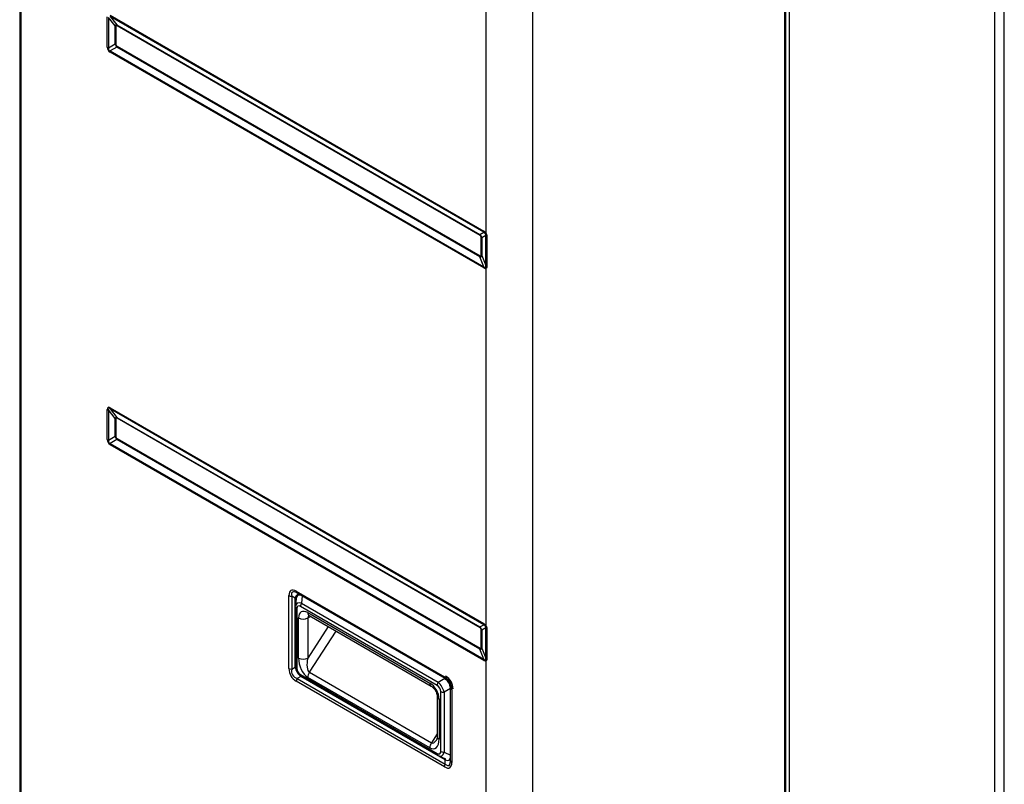
# Model space of a CAD drawing. Units: millimetres. Extents: x 0 to 7042, y 0 to 5022.
# Drawn here: x 3392 to 3618, y 3880 to 4055 of the extents above; entities that cross this region are included whole.
import ezdxf

# ---------------------------------------------------------------- set-up
doc = ezdxf.new("R2010")
doc.units = ezdxf.units.MM
doc.layers.add('LG-Product', color=3, linetype='Continuous')

msp = doc.modelspace()

# ---------------------------------------------------------------- linework, layer by layer
at = {"layer": 'LG-Product'}
for p, q in [((3617.66, 3786.98), (3617.66, 4257.03)), ((3392.24, 4254.81), (3392.24, 3712.68)), ((3392.47, 4254.48), (3392.47, 3712.82)), ((3615.46, 3783.92), (3615.46, 4253.97)), ((3567.65, 3755.96), (3567.65, 4226.64)), ((3568.37, 4226.78), (3568.37, 3756.73)), ((3567.41, 3756.09), (3567.41, 4226.31)), ((3509.64, 4192.96), (3509.64, 3722.74)), ((3499.03, 4005.7), (3499.03, 4087.58)), ((3412.29, 4048.36), (3412.29, 4055.27)), ((3412.96, 4055.66), (3498.49, 4006.27)), ((3412.99, 4055.4), (3414.51, 4053.46)), ((3498.52, 4006.02), (3412.99, 4055.4)), ((3412.56, 4055.15), (3412.56, 4048.24)), ((3414.08, 4053.22), (3412.56, 4055.15)), ((3414.08, 4049.12), (3414.08, 4053.22)), ((3414.27, 4053.13), (3414.27, 4049.03)), ((3414.51, 4053.46), (3497.61, 4005.49)), ((3497.63, 4005.3), (3414.53, 4053.28)), ((3412.56, 4048.24), (3414.08, 4049.12)), ((3414.53, 4048.59), (3497.63, 4000.61)), ((3498.49, 3997.83), (3412.96, 4047.21)), ((3414.51, 4048.38), (3412.99, 4047.5)), ((3412.99, 4047.5), (3498.52, 3998.12)), ((3497.61, 4000.4), (3414.51, 4048.38)), ((3497.61, 4005.49), (3498.52, 4006.02)), ((3497.88, 4000.76), (3497.88, 4004.86)), ((3498.94, 4005.27), (3498.03, 4004.75)), ((3498.03, 4004.75), (3498.03, 4000.65)), ((3498.94, 3998.38), (3498.94, 4005.27)), ((3499.18, 4005.1), (3499.18, 3998.21)), ((3498.52, 3998.12), (3497.61, 4000.4)), ((3498.03, 4000.65), (3498.94, 3998.38)), ((3499.03, 3915.89), (3499.03, 3997.77)), ((3412.29, 3958.55), (3412.29, 3965.46)), ((3412.56, 3965.33), (3412.56, 3958.43)), ((3414.08, 3963.4), (3412.56, 3965.33)), ((3412.96, 3965.84), (3498.49, 3916.46)), ((3412.99, 3965.58), (3414.51, 3963.65)), ((3498.52, 3916.2), (3412.99, 3965.58)), ((3414.08, 3959.31), (3414.08, 3963.4)), ((3414.27, 3963.32), (3414.27, 3959.22)), ((3414.51, 3963.65), (3497.61, 3915.67)), ((3497.63, 3915.49), (3414.53, 3963.46)), ((3412.56, 3958.43), (3414.08, 3959.31)), ((3414.51, 3958.57), (3412.99, 3957.69)), ((3497.61, 3910.59), (3414.51, 3958.57)), ((3414.53, 3958.77), (3497.63, 3910.8)), ((3498.49, 3908.01), (3412.96, 3957.39)), ((3412.99, 3957.69), (3498.52, 3908.31)), ((3453.87, 3906.18), (3453.87, 3922.87)), ((3454.51, 3922.72), (3454.51, 3906.03)), ((3455.34, 3922.23), (3454.51, 3922.72)), ((3455.57, 3923.85), (3489.47, 3904.28)), ((3489.65, 3903.87), (3455.76, 3923.44)), ((3456.9, 3922.78), (3456.77, 3921.13)), ((3455.34, 3906.51), (3455.34, 3922.23)), ((3455.41, 3920.3), (3455.41, 3906.62)), ((3455.55, 3922.17), (3455.42, 3920.49)), ((3487.81, 3902.3), (3456.52, 3920.36)), ((3456.77, 3921.13), (3488.06, 3903.07)), ((3455.71, 3919.89), (3455.71, 3906.22)), ((3458.2, 3918.96), (3486.13, 3902.84)), ((3458.2, 3917.74), (3458.82, 3918.1)), ((3458.51, 3918.28), (3486.44, 3902.15)), ((3456.08, 3908.57), (3456.08, 3917.74)), ((3458.2, 3917.74), (3458.2, 3908.57)), ((3462.86, 3915.77), (3458.2, 3908.57)), ((3497.61, 3915.67), (3498.52, 3916.2)), ((3458.58, 3905.3), (3464.67, 3914.72)), ((3497.88, 3910.95), (3497.88, 3915.04)), ((3498.94, 3915.46), (3498.03, 3914.93)), ((3498.03, 3914.93), (3498.03, 3910.84)), ((3498.94, 3908.57), (3498.94, 3915.46)), ((3499.18, 3915.29), (3499.18, 3908.4)), ((3498.52, 3908.31), (3497.61, 3910.59)), ((3498.03, 3910.84), (3498.94, 3908.57)), ((3454.51, 3906.03), (3455.34, 3906.51)), ((3499.03, 3826.07), (3499.03, 3907.96)), ((3456.59, 3904.34), (3455.76, 3903.86)), ((3456.52, 3904.81), (3487.81, 3886.74)), ((3489.65, 3885.26), (3456.59, 3904.34)), ((3456.73, 3904.35), (3488.02, 3886.29)), ((3458.58, 3905.3), (3486.51, 3889.17)), ((3489.47, 3883.67), (3455.57, 3903.24)), ((3455.76, 3903.86), (3489.65, 3884.29)), ((3486.13, 3888.02), (3458.2, 3904.14)), ((3488.06, 3903.07), (3489.55, 3903.93)), ((3487.81, 3899.78), (3487.81, 3890.6)), ((3488.62, 3887.21), (3488.62, 3900.89)), ((3490.9, 3901.58), (3489.42, 3900.72)), ((3489.42, 3900.72), (3489.42, 3887.05)), ((3490.9, 3885.01), (3490.9, 3901.7)), ((3491.17, 3901.33), (3491.17, 3884.65)), ((3488.25, 3899.16), (3488.25, 3889.99)), ((3487.81, 3891.19), (3486.51, 3889.17)), ((3488.18, 3886.2), (3489.71, 3885.47)), ((3489.42, 3887.05), (3490.9, 3886.34)), ((3489.65, 3884.29), (3489.65, 3885.26))]:
    msp.add_line(p, q, dxfattribs=at)
for centre, radius, start, end in [((3457.27, 3906.18), 3.4, 180, 240), ((3487.77, 3901.33), 3.4, 0, 60), ((3488.05, 3901.5), 3.4, 0, 60), ((3488.4, 3901.7), 2.5, 0, 60), ((3488.76, 3901.91), 2, 0, 60)]:
    msp.add_arc(centre, radius, start, end, dxfattribs=at)
for centre, major_axis, ratio, start_param, end_param in [((3417.95, 4045.43), (-3.69, 8.04), 0.162389, 6.126495, 6.470315), ((3413.57, 4052.72), (1, 0), 0.57735, 0.785398, 1.029744), ((3418.66, 4045.83), (-4.32, 7.48), 0.100242, 6.111275, 6.455095), ((3413.82, 4052.87), (-0.5, -0.866), 0.57735, 2.356194, 2.600541), ((3417.95, 4050.86), (3.71, 2.14), 0.583555, 2.969683, 3.313503), ((3413.57, 4048.63), (-1, 0), 0.57735, 3.926991, 4.171337), ((3418.66, 4051.27), (4.32, 2.49), 0.300725, 2.969683, 3.313503), ((3413.82, 4048.18), (-0.5, -0.866), 0.57735, 2.111848, 2.356194), ((3413.28, 4048.94), (1.4, 0), 0.57735, 3.926991, 4.171337), ((3423.69, 4054.18), (11.23, 6.48), 0.300725, 2.969683, 3.313503), ((3424.68, 4054.75), (12.08, 6.98), 0.17916, 2.969683, 3.313503), ((3413.95, 4047.78), (0.7, 1.21), 0.57735, 2.111848, 2.356194), ((3499.48, 4006.85), (0.7, 1.21), 0.57735, 2.356194, 2.600541), ((3487.76, 3999.31), (11.23, 6.48), 0.300725, 6.25744, 6.455095), ((3488.75, 3999.88), (10.13, 5.85), 0.213628, 6.25744, 6.455095), ((3500.02, 4006.27), (1.27, 0.59), 0.119788, 3.585832, 3.76221), ((3496.92, 4004.89), (-0.5, -0.866), 0.57735, 2.356194, 2.600541), ((3492.79, 4002.22), (5.1, 2.95), 0.424284, 6.111275, 6.455095), ((3493.5, 4002.62), (4.32, 2.49), 0.300725, 6.111275, 6.455095), ((3497.18, 4004.45), (-1, 0), 0.57735, 3.682645, 3.926991), ((3500.14, 4005.69), (1.4, 0), 0.57735, 3.682645, 3.953739), ((3492.79, 4007.65), (-5.12, 7.22), 0.162389, 2.954463, 3.298283), ((3496.92, 4000.2), (-0.5, -0.866), 0.57735, 2.111848, 2.356194), ((3493.5, 4008.06), (-4.32, 7.48), 0.100242, 2.969683, 3.313503), ((3497.18, 4000.35), (1, 0), 0.57735, 0.541052, 0.785398), ((3499.48, 3998.4), (0.7, 1.21), 0.57735, 2.111848, 2.356194), ((3487.76, 4017.19), (-11.23, 19.45), 0.100242, 2.969683, 3.167338), ((3488.75, 4017.76), (-10.13, 19.81), 0.064793, 2.972979, 3.170635), ((3500.02, 3998.34), (0.98, -1), 0.807662, 4.331434, 4.507812), ((3500.14, 3998.8), (1.4, 0), 0.57735, 3.682645, 3.953739), ((3423.69, 3946.48), (-11.23, 19.45), 0.100242, 6.111275, 6.455095), ((3413.28, 3966.03), (1.4, 0), 0.57735, 3.926991, 4.171337), ((3424.68, 3947.05), (-12.09, 18.68), 0.064793, 6.107979, 6.451799), ((3413.95, 3966.41), (-0.7, -1.21), 0.57735, 5.497787, 5.742133), ((3417.95, 3955.61), (-3.69, 8.04), 0.162389, 6.126495, 6.470315), ((3413.57, 3962.91), (1, 0), 0.57735, 0.785398, 1.029744), ((3418.66, 3956.02), (-4.32, 7.48), 0.100242, 6.111275, 6.455095), ((3413.82, 3963.06), (-0.5, -0.866), 0.57735, 2.356194, 2.600541), ((3413.28, 3959.12), (1.4, 0), 0.57735, 3.926991, 4.171337), ((3423.69, 3964.36), (11.23, 6.48), 0.300725, 2.969683, 3.313503), ((3424.68, 3964.93), (12.08, 6.98), 0.17916, 2.969683, 3.313503), ((3417.95, 3961.05), (3.71, 2.14), 0.583555, 2.969683, 3.313503), ((3413.57, 3958.81), (-1, 0), 0.57735, 3.926991, 4.171337), ((3418.66, 3961.45), (4.32, 2.49), 0.300725, 2.969683, 3.313503), ((3413.82, 3958.37), (-0.5, -0.866), 0.57735, 2.111848, 2.356194), ((3413.95, 3957.97), (0.7, 1.21), 0.57735, 2.111848, 2.356194), ((3457.27, 3918.94), (-2.94, 5.1), 0.333333, 5.759587, 6.806784), ((3454.51, 3923.23), (-0.9, 0), 0.57735, 0.785398, 1.570796), ((3457.91, 3919.31), (-3.24, 4.32), 0.265251, 5.727681, 6.774879), ((3457.34, 3919.64), (-1.54, 3.44), 0.381092, 5.799229, 6.846427), ((3457.85, 3919.56), (-1.94, 3.36), 0.372045, 5.710757, 6.855614), ((3456.21, 3924.22), (-0.45, -0.779), 0.57735, 5.497787, 6.283185), ((3455.34, 3921.94), (0.5, 0), 0.57735, 0.785398, 1.570796), ((3456.41, 3920.3), (1, 0), 0.57735, 3.054326, 3.926991), ((3457.8, 3918.84), (-2.17, 2.16), 0.459529, 5.587124, 6.731982), ((3457.09, 3918.43), (-1.16, 2.02), 0.372045, 5.710757, 6.855614), ((3457.23, 3920.77), (-0.5, -0.866), 0.57735, 4.625123, 5.497787), ((3458.2, 3916.51), (-1.5, 2.6), 0.57735, 5.497787, 7.068583), ((3459.26, 3919.58), (0.75, 1.3), 0.57735, 2.356194, 3.141591), ((3459.26, 3917.13), (0.75, -1.3), 0.57735, 3.297788, 3.926991), ((3457.14, 3918.35), (-1.5, 0), 0.57735, 0.785398, 2.356194), ((3496.92, 3915.08), (-0.5, -0.866), 0.57735, 2.356194, 2.600541), ((3492.79, 3912.4), (5.1, 2.95), 0.424284, 6.111275, 6.455095), ((3499.48, 3917.03), (0.7, 1.21), 0.57735, 2.356194, 2.600541), ((3487.76, 3909.49), (11.23, 6.48), 0.300725, 6.25744, 6.455095), ((3488.75, 3910.07), (10.13, 5.85), 0.213628, 6.25744, 6.455095), ((3500.02, 3916.46), (1.27, 0.59), 0.119788, 3.585832, 3.76221), ((3493.5, 3912.81), (4.32, 2.49), 0.300725, 6.111275, 6.455095), ((3497.18, 3914.64), (-1, 0), 0.57735, 3.682645, 3.926991), ((3500.14, 3915.87), (1.4, 0), 0.57735, 3.682645, 3.953739), ((3492.79, 3917.84), (-5.12, 7.22), 0.162389, 2.954463, 3.298283), ((3496.92, 3910.39), (-0.5, -0.866), 0.57735, 2.111848, 2.356194), ((3493.5, 3918.24), (-4.32, 7.48), 0.100242, 2.969683, 3.313503), ((3497.18, 3910.54), (1, 0), 0.57735, 0.541052, 0.785398), ((3457.34, 3906.22), (-1.25, 2.17), 0.733333, 1.047198, 2.094395), ((3455.34, 3906.22), (0.5, 0), 0.57735, 1.411216, 1.570796), ((3457.8, 3906.49), (-1.25, 2.17), 0.936134, 0.998368, 2.143225), ((3456.41, 3906.62), (1, 0), 0.57735, 3.141594, 3.926991), ((3457.14, 3909.18), (-1.5, 0), 0.57735, 0.785398, 2.356194), ((3458.2, 3907.34), (-1.09, 3.37), 0.539978, 1.032718, 2.603514), ((3459.26, 3907.95), (0.52, 2.71), 0.423202, 1.424915, 2.995711), ((3499.48, 3908.59), (0.7, 1.21), 0.57735, 2.111848, 2.356194), ((3487.76, 3927.37), (-11.23, 19.45), 0.100242, 2.969683, 3.167338), ((3488.75, 3927.94), (-10.13, 19.81), 0.064793, 2.972979, 3.170635), ((3500.02, 3908.53), (0.98, -1), 0.807662, 4.331434, 4.507812), ((3500.14, 3908.98), (1.4, 0), 0.57735, 3.682645, 3.953739), ((3454.51, 3906.55), (-0.9, 0), 0.57735, 0.785398, 1.570796), ((3457.91, 3906.55), (3.2, 1.85), 0.675676, 2.617994, 3.665191), ((3457.09, 3906.08), (-0.75, 1.3), 0.895949, 0.998368, 2.143225), ((3457.23, 3905.22), (-0.5, -0.866), 0.57735, 5.497787, 6.283175), ((3456.34, 3904.49), (0.25, 0.433), 0.57735, 4.712389, 4.871969), ((3459.26, 3904.76), (-0.75, -1.3), 0.57735, 4.625123, 5.497787), ((3490.1, 3904.65), (-0.45, -0.779), 0.57735, 5.497787, 6.283185), ((3456.21, 3903.6), (-0.45, -0.779), 0.57735, 4.712389, 5.497787), ((3487.19, 3903.45), (-0.75, -1.3), 0.57735, 5.497787, 6.275136), ((3486.13, 3900.39), (-1.5, 2.6), 0.57735, 3.926991, 5.497787), ((3488.52, 3902.71), (-0.5, -0.866), 0.57735, 4.625123, 5.497787), ((3487.24, 3901.03), (-0.75, 1.3), 0.895949, 4.13996, 5.284818), ((3487.94, 3901.44), (-1.25, 2.17), 0.436641, 4.13996, 5.284818), ((3489.4, 3903.43), (0.25, 0.433), 0.57735, 5.497787, 6.283185), ((3489.31, 3899.78), (-1.5, 0), 0.57735, 0.008049, 0.785398), ((3489.33, 3901.3), (1, 0), 0.57735, 3.926991, 4.799655), ((3490.4, 3901.7), (0.5, 0), 0.57735, 0, 0.785398), ((3491.8, 3901.7), (-0.9, 0), 0.57735, 0, 0.785398), ((3486.13, 3891.21), (-1.09, 3.37), 0.539978, 2.603514, 4.174311), ((3487.19, 3888.63), (0.75, 1.3), 0.57735, 1.48353, 2.356194), ((3487.19, 3891.83), (0.52, 2.71), 0.423202, 2.995711, 3.949209), ((3489.31, 3890.6), (-1.5, 0), 0.57735, 0.000001, 0.785398), ((3487.24, 3888.67), (-1.16, 2.02), 0.372045, 2.569164, 3.714021), ((3488.52, 3887.15), (-0.5, -0.866), 0.57735, 5.497787, 6.370452), ((3487.94, 3889.08), (-0.78, 2.95), 0.459529, 2.692796, 3.837654), ((3489.33, 3887.62), (1, 0), 0.57735, 3.926991, 4.799655), ((3487.77, 3888.57), (-2.94, 5.1), 0.333333, 2.617994, 3.665191), ((3490.1, 3884.03), (-0.45, -0.779), 0.57735, 4.712389, 5.497787), ((3488.4, 3888.29), (-2.21, 3.05), 0.381092, 2.578351, 3.625549), ((3489.4, 3885.4), (0.25, 0.433), 0.57735, 4.712389, 5.497787), ((3488.4, 3888.94), (-2.12, 4.97), 0.265251, 2.649899, 3.697097), ((3491.8, 3885.01), (-0.9, 0), 0.57735, 0, 0.785398)]:
    msp.add_ellipse(centre, major_axis=major_axis, ratio=ratio, start_param=start_param, end_param=end_param, dxfattribs=at)
for points, knots in [([(3498.94, 4005.27), (3498.95, 4005.3), (3498.95, 4005.33), (3498.95, 4005.38), (3498.95, 4005.39), (3498.95, 4005.42), (3498.95, 4005.44), (3498.95, 4005.47), (3498.95, 4005.47), (3498.95, 4005.49), (3498.95, 4005.5), (3498.95, 4005.53), (3498.95, 4005.54), (3498.94, 4005.57), (3498.94, 4005.58), (3498.94, 4005.6), (3498.93, 4005.61), (3498.93, 4005.64), (3498.92, 4005.65), (3498.91, 4005.67)], [0, 0, 0, 0, 0.25, 0.25, 0.375, 0.375, 0.5, 0.5, 0.5625, 0.5625, 0.625, 0.625, 0.75, 0.75, 0.8125, 0.8125, 0.875, 0.875, 1, 1, 1, 1]), ([(3499.03, 4005.7), (3499.05, 4005.68), (3499.06, 4005.65), (3499.08, 4005.6), (3499.09, 4005.58), (3499.11, 4005.54), (3499.11, 4005.52), (3499.12, 4005.5), (3499.12, 4005.48), (3499.13, 4005.46), (3499.14, 4005.45), (3499.14, 4005.42), (3499.14, 4005.41), (3499.15, 4005.37), (3499.16, 4005.34), (3499.17, 4005.29), (3499.17, 4005.27), (3499.18, 4005.2), (3499.18, 4005.15), (3499.18, 4005.1)], [0, 0, 0, 0, 0.125, 0.125, 0.25, 0.25, 0.3125, 0.3125, 0.375, 0.375, 0.4375, 0.4375, 0.5, 0.5, 0.625, 0.625, 0.75, 0.75, 1, 1, 1, 1]), ([(3498.91, 3997.98), (3498.92, 3997.99), (3498.93, 3998), (3498.93, 3998.02), (3498.94, 3998.03), (3498.94, 3998.04), (3498.94, 3998.05), (3498.95, 3998.08), (3498.95, 3998.09), (3498.95, 3998.13), (3498.95, 3998.14), (3498.96, 3998.2), (3498.95, 3998.23), (3498.95, 3998.29), (3498.95, 3998.31), (3498.95, 3998.34), (3498.94, 3998.36), (3498.94, 3998.38)], [0, 0, 0, 0, 0.125, 0.125, 0.1875, 0.1875, 0.25, 0.25, 0.375, 0.375, 0.5, 0.5, 0.75, 0.75, 0.875, 0.875, 1, 1, 1, 1]), ([(3499.18, 3998.21), (3499.18, 3998.16), (3499.18, 3998.12), (3499.17, 3998.05), (3499.17, 3998.03), (3499.16, 3998), (3499.16, 3997.99), (3499.15, 3997.97), (3499.15, 3997.96), (3499.14, 3997.93), (3499.14, 3997.91), (3499.12, 3997.89), (3499.12, 3997.88), (3499.11, 3997.86), (3499.11, 3997.85), (3499.09, 3997.83), (3499.08, 3997.82), (3499.06, 3997.79), (3499.05, 3997.78), (3499.03, 3997.77)], [0, 0, 0, 0, 0.25, 0.25, 0.375, 0.375, 0.4375, 0.4375, 0.5, 0.5, 0.625, 0.625, 0.6875, 0.6875, 0.75, 0.75, 0.875, 0.875, 1, 1, 1, 1]), ([(3458.3, 3918.36), (3458.3, 3918.36), (3458.34, 3918.37), (3458.44, 3918.31), (3458.51, 3918.28)], [0, 0, 0, 0, 0.521817, 1, 1, 1, 1]), ([(3498.94, 3915.46), (3498.95, 3915.49), (3498.95, 3915.52), (3498.95, 3915.56), (3498.95, 3915.58), (3498.95, 3915.61), (3498.95, 3915.63), (3498.95, 3915.65), (3498.95, 3915.66), (3498.95, 3915.68), (3498.95, 3915.68), (3498.95, 3915.71), (3498.95, 3915.73), (3498.94, 3915.76), (3498.94, 3915.76), (3498.94, 3915.78), (3498.93, 3915.79), (3498.93, 3915.82), (3498.92, 3915.84), (3498.91, 3915.86)], [0, 0, 0, 0, 0.25, 0.25, 0.375, 0.375, 0.5, 0.5, 0.5625, 0.5625, 0.625, 0.625, 0.75, 0.75, 0.8125, 0.8125, 0.875, 0.875, 1, 1, 1, 1]), ([(3499.03, 3915.89), (3499.05, 3915.86), (3499.06, 3915.84), (3499.08, 3915.79), (3499.09, 3915.76), (3499.11, 3915.72), (3499.11, 3915.71), (3499.12, 3915.68), (3499.12, 3915.67), (3499.13, 3915.64), (3499.14, 3915.63), (3499.14, 3915.61), (3499.14, 3915.59), (3499.15, 3915.55), (3499.16, 3915.53), (3499.17, 3915.48), (3499.17, 3915.45), (3499.18, 3915.38), (3499.18, 3915.33), (3499.18, 3915.29)], [0, 0, 0, 0, 0.125, 0.125, 0.25, 0.25, 0.3125, 0.3125, 0.375, 0.375, 0.4375, 0.4375, 0.5, 0.5, 0.625, 0.625, 0.75, 0.75, 1, 1, 1, 1]), ([(3498.91, 3908.16), (3498.92, 3908.17), (3498.93, 3908.19), (3498.93, 3908.21), (3498.94, 3908.21), (3498.94, 3908.23), (3498.94, 3908.24), (3498.95, 3908.26), (3498.95, 3908.28), (3498.95, 3908.31), (3498.95, 3908.33), (3498.96, 3908.38), (3498.95, 3908.42), (3498.95, 3908.47), (3498.95, 3908.49), (3498.95, 3908.53), (3498.94, 3908.55), (3498.94, 3908.57)], [0, 0, 0, 0, 0.125, 0.125, 0.1875, 0.1875, 0.25, 0.25, 0.375, 0.375, 0.5, 0.5, 0.75, 0.75, 0.875, 0.875, 1, 1, 1, 1]), ([(3499.18, 3908.4), (3499.18, 3908.35), (3499.18, 3908.3), (3499.17, 3908.24), (3499.17, 3908.22), (3499.16, 3908.19), (3499.16, 3908.18), (3499.15, 3908.16), (3499.15, 3908.15), (3499.14, 3908.12), (3499.14, 3908.1), (3499.12, 3908.07), (3499.12, 3908.06), (3499.11, 3908.05), (3499.11, 3908.04), (3499.09, 3908.02), (3499.08, 3908), (3499.06, 3907.98), (3499.05, 3907.97), (3499.03, 3907.96)], [0, 0, 0, 0, 0.25, 0.25, 0.375, 0.375, 0.4375, 0.4375, 0.5, 0.5, 0.625, 0.625, 0.6875, 0.6875, 0.75, 0.75, 0.875, 0.875, 1, 1, 1, 1]), ([(3486.44, 3902.15), (3486.54, 3902.1), (3486.74, 3901.95), (3487.1, 3901.57), (3487.43, 3901.08), (3487.68, 3900.55), (3487.79, 3900.08), (3487.81, 3899.86), (3487.81, 3899.78)], [0, 0, 0, 0, 0.168029, 0.332613, 0.51234, 0.700139, 0.866243, 1, 1, 1, 1]), ([(3487.81, 3890.6), (3487.8, 3890.39), (3487.79, 3890.07), (3487.66, 3889.8), (3487.67, 3889.81), (3487.68, 3889.81)], [0, 0, 0, 0, 0.44349, 0.886318, 1, 1, 1, 1])]:
    msp.add_open_spline(points, degree=3, knots=knots, dxfattribs=at)

doc.saveas('drawing.dxf')
